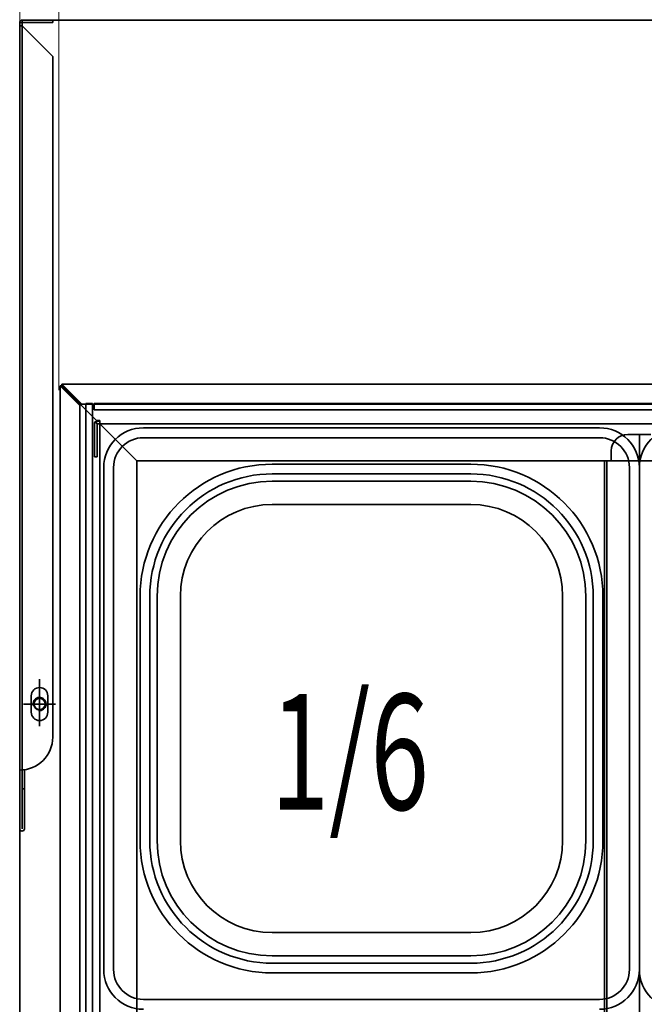
# Model space of a CAD drawing. Extents: x 48 to 261, y -289 to -12.
# Drawn here: x 180 to 195, y -59 to -35 of the extents above; entities that cross this region are included whole.
import ezdxf

# ---------------------------------------------------------------- set-up
doc = ezdxf.new("R2010")
doc.units = 0
doc.header["$MEASUREMENT"] = 0
doc.layers.add('Layer 1', color=7, linetype='Continuous')

# ---------------------------------------------------------------- blocks, each defined once
blk = doc.blocks.new('block 69')
at = {"layer": 'Layer 1', "color": 7, "lineweight": 35, "true_color": 0xffffff}
blk.add_lwpolyline([(179.813, -34.928), (235.581, -34.928)], dxfattribs=at)
blk = doc.blocks.new('block 70')
at = {"layer": 'Layer 1', "color": 7, "lineweight": 35, "true_color": 0xffffff}
blk.add_lwpolyline([(179.813, -34.928), (235.581, -34.928)], dxfattribs=at)
blk = doc.blocks.new('block 82')
at = {"layer": 'Layer 1', "color": 7, "lineweight": 35, "true_color": 0xffffff}
blk.add_lwpolyline([(181.358, -44.215), (181.358, -73.54)], dxfattribs=at)
blk = doc.blocks.new('block 85')
at = {"layer": 'Layer 1', "color": 7, "lineweight": 35, "true_color": 0xffffff}
blk.add_lwpolyline([(233.836, -44.215), (181.558, -44.215)], dxfattribs=at)
blk = doc.blocks.new('block 91')
at = {"layer": 'Layer 1', "color": 7, "lineweight": 35, "true_color": 0xffffff}
blk.add_lwpolyline([(181.518, -44.215), (181.518, -73.38)], dxfattribs=at)
blk = doc.blocks.new('block 92')
at = {"layer": 'Layer 1', "color": 7, "lineweight": 35, "true_color": 0xffffff}
blk.add_lwpolyline([(180.237, -51.5), (180.237, -51.885)], dxfattribs=at)
blk = doc.blocks.new('block 93')
at = {"layer": 'Layer 1', "color": 7, "lineweight": 35, "true_color": 0xffffff}
blk.add_lwpolyline([(180.237, -51.5), (179.852, -51.5)], dxfattribs=at)
blk = doc.blocks.new('block 94')
at = {"layer": 'Layer 1', "color": 7, "lineweight": 35, "true_color": 0xffffff}
blk.add_lwpolyline([(180.237, -51.5), (180.237, -51.115)], dxfattribs=at)
blk = doc.blocks.new('block 95')
at = {"layer": 'Layer 1', "color": 7, "lineweight": 35, "true_color": 0xffffff}
blk.add_lwpolyline([(180.237, -51.5), (180.622, -51.5)], dxfattribs=at)
blk = doc.blocks.new('block 96')
at = {"layer": 'Layer 1', "color": 7, "lineweight": 35, "true_color": 0xffffff}
blk.add_open_spline([(180.101, -51.5), (180.101, -51.425), (180.162, -51.364), (180.237, -51.364), (180.312, -51.364), (180.373, -51.425), (180.373, -51.5), (180.373, -51.575), (180.312, -51.636), (180.237, -51.636), (180.162, -51.636), (180.101, -51.575), (180.101, -51.5), (180.101, -51.5), (180.101, -51.5), (180.101, -51.5)], degree=3, knots=[0, 0, 0, 0, 1, 1, 1, 2, 2, 2, 3, 3, 3, 4, 4, 4, 5, 5, 5, 5], dxfattribs=at)
blk = doc.blocks.new('block 97')
at = {"layer": 'Layer 1', "color": 7, "lineweight": 35, "true_color": 0xffffff}
blk.add_open_spline([(180.215, -51.658), (180.303, -51.671), (180.383, -51.609), (180.396, -51.522), (180.408, -51.434), (180.347, -51.353), (180.259, -51.341), (180.172, -51.329), (180.091, -51.39), (180.079, -51.478), (180.076, -51.497), (180.077, -51.517), (180.081, -51.536)], degree=3, knots=[0, 0, 0, 0, 1, 1, 1, 2, 2, 2, 3, 3, 3, 4, 4, 4, 4], dxfattribs=at)
blk = doc.blocks.new('block 98')
at = {"layer": 'Layer 1', "color": 7, "lineweight": 35, "true_color": 0xffffff}
blk.add_open_spline([(180.093, -51.5), (180.093, -51.42), (180.158, -51.356), (180.237, -51.356), (180.317, -51.356), (180.381, -51.42), (180.381, -51.5), (180.381, -51.579), (180.317, -51.644), (180.237, -51.644), (180.158, -51.644), (180.093, -51.579), (180.093, -51.5), (180.093, -51.5), (180.093, -51.5), (180.093, -51.5)], degree=3, knots=[0, 0, 0, 0, 1, 1, 1, 2, 2, 2, 3, 3, 3, 4, 4, 4, 5, 5, 5, 5], dxfattribs=at)
blk = doc.blocks.new('block 110')
at = {"layer": 'Layer 1', "color": 7, "lineweight": 35, "true_color": 0xffffff}
blk.add_lwpolyline([(181.518, -44.215), (181.518, -73.38)], dxfattribs=at)
blk = doc.blocks.new('block 112')
at = {"layer": 'Layer 1', "color": 7, "lineweight": 35, "true_color": 0xffffff}
blk.add_lwpolyline([(233.836, -44.375), (181.558, -44.375)], dxfattribs=at)
blk = doc.blocks.new('block 113')
at = {"layer": 'Layer 1', "color": 7, "lineweight": 35, "true_color": 0xffffff}
blk.add_lwpolyline([(179.813, -34.984), (179.813, -34.928)], dxfattribs=at)
blk = doc.blocks.new('block 114')
at = {"layer": 'Layer 1', "color": 7, "lineweight": 35, "true_color": 0xffffff}
blk.add_lwpolyline([(179.813, -34.984), (179.757, -34.984)], dxfattribs=at)
blk = doc.blocks.new('block 117')
at = {"layer": 'Layer 1', "color": 7, "lineweight": 35, "true_color": 0xffffff}
blk.add_lwpolyline([(179.757, -34.984), (179.757, -95.876)], dxfattribs=at)
blk = doc.blocks.new('block 119')
at = {"layer": 'Layer 1', "color": 7, "lineweight": 35, "true_color": 0xffffff}
blk.add_lwpolyline([(179.813, -34.928), (235.581, -34.928)], dxfattribs=at)
blk = doc.blocks.new('block 120')
at = {"layer": 'Layer 1', "color": 7, "lineweight": 35, "true_color": 0xffffff}
blk.add_lwpolyline([(179.813, -34.984), (179.813, -34.928)], dxfattribs=at)
blk = doc.blocks.new('block 121')
at = {"layer": 'Layer 1', "color": 7, "lineweight": 35, "true_color": 0xffffff}
blk.add_lwpolyline([(179.813, -34.984), (179.757, -34.984)], dxfattribs=at)
blk = doc.blocks.new('block 124')
at = {"layer": 'Layer 1', "color": 7, "lineweight": 35, "true_color": 0xffffff}
blk.add_lwpolyline([(179.757, -34.984), (179.757, -95.876)], dxfattribs=at)
blk = doc.blocks.new('block 126')
at = {"layer": 'Layer 1', "color": 7, "lineweight": 35, "true_color": 0xffffff}
blk.add_lwpolyline([(179.813, -34.928), (235.581, -34.928)], dxfattribs=at)
blk = doc.blocks.new('block 128')
at = {"layer": 'Layer 1', "color": 7, "lineweight": 35, "true_color": 0xffffff}
blk.add_lwpolyline([(181.558, -44.375), (181.558, -44.215)], dxfattribs=at)
blk = doc.blocks.new('block 130')
at = {"layer": 'Layer 1', "color": 7, "lineweight": 35, "true_color": 0xffffff}
blk.add_lwpolyline([(181.358, -44.215), (181.518, -44.215)], dxfattribs=at)
blk = doc.blocks.new('block 131')
at = {"layer": 'Layer 1', "color": 2, "lineweight": 35, "true_color": 0xf6eb12}
blk.add_lwpolyline([(180.774, -43.75), (180.774, -43.791)], dxfattribs=at)
blk = doc.blocks.new('block 132')
at = {"layer": 'Layer 1', "color": 2, "lineweight": 35, "true_color": 0xf6eb12}
blk.add_lwpolyline([(180.774, -43.75), (234.651, -43.75)], dxfattribs=at)
blk = doc.blocks.new('block 133')
at = {"layer": 'Layer 1', "color": 2, "lineweight": 35, "true_color": 0xf6eb12}
blk.add_lwpolyline([(180.774, -43.75), (181.237, -44.213)], dxfattribs=at)
blk = doc.blocks.new('block 134')
at = {"layer": 'Layer 1', "color": 2, "lineweight": 35, "true_color": 0xf6eb12}
blk.add_lwpolyline([(180.774, -43.791), (181.237, -44.254)], dxfattribs=at)
blk = doc.blocks.new('block 135')
at = {"layer": 'Layer 1', "color": 2, "lineweight": 35, "true_color": 0xf6eb12}
blk.add_lwpolyline([(181.237, -44.213), (181.237, -44.254)], dxfattribs=at)
blk = doc.blocks.new('block 136')
at = {"layer": 'Layer 1', "color": 2, "lineweight": 35, "true_color": 0xf6eb12}
blk.add_lwpolyline([(234.189, -44.231), (181.237, -44.231)], dxfattribs=at)
blk = doc.blocks.new('block 137')
at = {"layer": 'Layer 1', "color": 2, "lineweight": 35, "true_color": 0xf6eb12}
blk.add_lwpolyline([(181.237, -44.254), (181.614, -44.631)], dxfattribs=at)
blk = doc.blocks.new('block 138')
at = {"layer": 'Layer 1', "color": 2, "lineweight": 35, "true_color": 0xf6eb12}
blk.add_lwpolyline([(181.694, -44.711), (233.732, -44.711)], dxfattribs=at)
blk = doc.blocks.new('block 144')
at = {"layer": 'Layer 1', "color": 2, "lineweight": 35, "true_color": 0xf6eb12}
blk.add_lwpolyline([(181.694, -44.647), (181.694, -44.647)], dxfattribs=at)
blk = doc.blocks.new('block 145')
at = {"layer": 'Layer 1', "color": 2, "lineweight": 35, "true_color": 0xf6eb12}
blk.add_lwpolyline([(181.566, -44.711), (181.566, -45.511)], dxfattribs=at)
blk = doc.blocks.new('block 146')
at = {"layer": 'Layer 1', "color": 2, "lineweight": 35, "true_color": 0xf6eb12}
blk.add_lwpolyline([(181.63, -44.711), (181.63, -45.511)], dxfattribs=at)
blk = doc.blocks.new('block 147')
at = {"layer": 'Layer 1', "color": 2, "lineweight": 35, "true_color": 0xf6eb12}
blk.add_lwpolyline([(181.566, -45.511), (181.63, -45.511)], dxfattribs=at)
blk = doc.blocks.new('block 148')
at = {"layer": 'Layer 1', "color": 2, "lineweight": 35, "true_color": 0xf6eb12}
blk.add_open_spline([(181.63, -44.647), (181.595, -44.647), (181.566, -44.675), (181.566, -44.711)], degree=3, dxfattribs=at)
blk = doc.blocks.new('block 149')
at = {"layer": 'Layer 1', "color": 2, "lineweight": 35, "true_color": 0xf6eb12}
blk.add_lwpolyline([(181.63, -44.711), (181.694, -44.711)], dxfattribs=at)
blk = doc.blocks.new('block 150')
at = {"layer": 'Layer 1', "color": 2, "lineweight": 35, "true_color": 0xf6eb12}
blk.add_lwpolyline([(181.63, -44.647), (181.694, -44.647)], dxfattribs=at)
blk = doc.blocks.new('block 151')
at = {"layer": 'Layer 1', "color": 2, "lineweight": 35, "true_color": 0xf6eb12}
blk.add_lwpolyline([(181.63, -44.647), (181.694, -44.647)], dxfattribs=at)
blk = doc.blocks.new('block 152')
at = {"layer": 'Layer 1', "color": 2, "lineweight": 35, "true_color": 0xf6eb12}
blk.add_lwpolyline([(181.694, -44.711), (181.694, -44.631)], dxfattribs=at)
blk = doc.blocks.new('block 153')
at = {"layer": 'Layer 1', "color": 2, "lineweight": 35, "true_color": 0xf6eb12}
blk.add_lwpolyline([(181.694, -44.631), (181.614, -44.631)], dxfattribs=at)
blk = doc.blocks.new('block 165')
at = {"layer": 'Layer 1', "color": 2, "lineweight": 35, "true_color": 0xf6eb12}
blk.add_lwpolyline([(181.694, -44.711), (182.591, -45.608)], dxfattribs=at)
blk = doc.blocks.new('block 169')
at = {"layer": 'Layer 1', "color": 2, "lineweight": 35, "true_color": 0xf6eb12}
blk.add_lwpolyline([(181.614, -44.631), (181.237, -44.254)], dxfattribs=at)
blk = doc.blocks.new('block 170')
at = {"layer": 'Layer 1', "color": 2, "lineweight": 35, "true_color": 0xf6eb12}
blk.add_lwpolyline([(181.614, -44.711), (181.614, -44.631)], dxfattribs=at)
blk = doc.blocks.new('block 171')
at = {"layer": 'Layer 1', "color": 2, "lineweight": 35, "true_color": 0xf6eb12}
blk.add_lwpolyline([(181.694, -44.711), (181.614, -44.711)], dxfattribs=at)
blk = doc.blocks.new('block 172')
at = {"layer": 'Layer 1', "color": 2, "lineweight": 35, "true_color": 0xf6eb12}
blk.add_lwpolyline([(181.196, -44.254), (181.237, -44.254)], dxfattribs=at)
blk = doc.blocks.new('block 178')
at = {"layer": 'Layer 1', "color": 2, "lineweight": 35, "true_color": 0xf6eb12}
blk.add_lwpolyline([(182.575, -45.592), (181.694, -44.711)], dxfattribs=at)
blk = doc.blocks.new('block 179')
at = {"layer": 'Layer 1', "color": 2, "lineweight": 35, "true_color": 0xf6eb12}
blk.add_lwpolyline([(181.196, -44.254), (180.733, -43.791)], dxfattribs=at)
blk = doc.blocks.new('block 180')
at = {"layer": 'Layer 1', "color": 2, "lineweight": 35, "true_color": 0xf6eb12}
blk.add_lwpolyline([(181.237, -44.254), (180.774, -43.791)], dxfattribs=at)
blk = doc.blocks.new('block 181')
at = {"layer": 'Layer 1', "color": 2, "lineweight": 35, "true_color": 0xf6eb12}
blk.add_lwpolyline([(180.733, -43.791), (180.774, -43.791)], dxfattribs=at)
blk = doc.blocks.new('block 182')
at = {"layer": 'Layer 1', "color": 2, "lineweight": 35, "true_color": 0xf6eb12}
blk.add_lwpolyline([(181.694, -44.711), (181.694, -73.083)], dxfattribs=at)
blk = doc.blocks.new('block 183')
at = {"layer": 'Layer 1', "color": 2, "lineweight": 35, "true_color": 0xf6eb12}
blk.add_lwpolyline([(180.733, -43.791), (180.733, -74.003)], dxfattribs=at)
blk = doc.blocks.new('block 184')
at = {"layer": 'Layer 1', "color": 2, "lineweight": 35, "true_color": 0xf6eb12}
blk.add_lwpolyline([(181.214, -44.254), (181.214, -73.541)], dxfattribs=at)
blk = doc.blocks.new('block 239')
at = {"layer": 'Layer 1', "color": 2, "lineweight": 35, "true_color": 0xf6eb12}
blk.add_lwpolyline([(232.835, -45.608), (182.591, -45.608)], dxfattribs=at)
blk = doc.blocks.new('block 241')
at = {"layer": 'Layer 1', "color": 2, "lineweight": 35, "true_color": 0xf6eb12}
blk.add_lwpolyline([(182.591, -45.608), (182.591, -72.187)], dxfattribs=at)
blk = doc.blocks.new('block 305')
at = {"layer": 'Layer 1', "color": 7, "lineweight": 35, "true_color": 0xffffff}
blk.add_open_spline([(195.72, -44.807), (195.19, -44.807), (194.76, -45.237), (194.76, -45.768)], degree=3, dxfattribs=at)
blk = doc.blocks.new('block 306')
at = {"layer": 'Layer 1', "color": 7, "lineweight": 35, "true_color": 0xffffff}
blk.add_lwpolyline([(194.76, -45.768), (194.76, -51.852)], dxfattribs=at)
blk = doc.blocks.new('block 309')
at = {"layer": 'Layer 1', "color": 7, "lineweight": 35, "true_color": 0xffffff}
blk.add_lwpolyline([(194.76, -57.936), (194.76, -51.852)], dxfattribs=at)
blk = doc.blocks.new('block 310')
at = {"layer": 'Layer 1', "color": 7, "lineweight": 35, "true_color": 0xffffff}
blk.add_open_spline([(194.76, -57.936), (194.76, -58.467), (195.19, -58.897), (195.72, -58.897)], degree=3, dxfattribs=at)
blk = doc.blocks.new('block 710')
at = {"layer": 'Layer 1', "color": 7, "lineweight": 35, "true_color": 0xffffff}
blk.add_lwpolyline([(188.275, -44.807), (182.751, -44.807)], dxfattribs=at)
blk = doc.blocks.new('block 711')
at = {"layer": 'Layer 1', "color": 7, "lineweight": 35, "true_color": 0xffffff}
blk.add_lwpolyline([(181.79, -45.768), (181.79, -51.852)], dxfattribs=at)
blk = doc.blocks.new('block 712')
at = {"layer": 'Layer 1', "color": 7, "lineweight": 35, "true_color": 0xffffff}
blk.add_open_spline([(182.751, -44.807), (182.22, -44.807), (181.79, -45.237), (181.79, -45.768)], degree=3, dxfattribs=at)
blk = doc.blocks.new('block 713')
at = {"layer": 'Layer 1', "color": 7, "lineweight": 35, "true_color": 0xffffff}
blk.add_lwpolyline([(188.275, -45.047), (182.751, -45.047)], dxfattribs=at)
blk = doc.blocks.new('block 714')
at = {"layer": 'Layer 1', "color": 7, "lineweight": 35, "true_color": 0xffffff}
blk.add_open_spline([(182.751, -45.047), (182.353, -45.047), (182.03, -45.37), (182.03, -45.768)], degree=3, dxfattribs=at)
blk = doc.blocks.new('block 715')
at = {"layer": 'Layer 1', "color": 7, "lineweight": 35, "true_color": 0xffffff}
blk.add_lwpolyline([(182.03, -45.768), (182.03, -51.852)], dxfattribs=at)
blk = doc.blocks.new('block 716')
at = {"layer": 'Layer 1', "color": 7, "lineweight": 35, "true_color": 0xffffff}
blk.add_lwpolyline([(188.275, -45.688), (185.873, -45.688)], dxfattribs=at)
blk = doc.blocks.new('block 717')
at = {"layer": 'Layer 1', "color": 7, "lineweight": 35, "true_color": 0xffffff}
blk.add_lwpolyline([(182.671, -48.89), (182.671, -51.852)], dxfattribs=at)
blk = doc.blocks.new('block 718')
at = {"layer": 'Layer 1', "color": 7, "lineweight": 35, "true_color": 0xffffff}
blk.add_open_spline([(185.873, -45.688), (184.105, -45.688), (182.671, -47.121), (182.671, -48.89)], degree=3, dxfattribs=at)
blk = doc.blocks.new('block 719')
at = {"layer": 'Layer 1', "color": 7, "lineweight": 35, "true_color": 0xffffff}
blk.add_lwpolyline([(188.275, -45.924), (185.869, -45.924)], dxfattribs=at)
blk = doc.blocks.new('block 720')
at = {"layer": 'Layer 1', "color": 7, "lineweight": 35, "true_color": 0xffffff}
blk.add_lwpolyline([(182.907, -48.886), (182.907, -51.852)], dxfattribs=at)
blk = doc.blocks.new('block 721')
at = {"layer": 'Layer 1', "color": 7, "lineweight": 35, "true_color": 0xffffff}
blk.add_open_spline([(185.873, -45.924), (184.235, -45.924), (182.907, -47.252), (182.907, -48.89)], degree=3, dxfattribs=at)
blk = doc.blocks.new('block 722')
at = {"layer": 'Layer 1', "color": 7, "lineweight": 35, "true_color": 0xffffff}
blk.add_lwpolyline([(183.083, -48.886), (183.083, -51.852)], dxfattribs=at)
blk = doc.blocks.new('block 723')
at = {"layer": 'Layer 1', "color": 7, "lineweight": 35, "true_color": 0xffffff}
blk.add_open_spline([(185.873, -46.1), (184.332, -46.1), (183.083, -47.349), (183.083, -48.89)], degree=3, dxfattribs=at)
blk = doc.blocks.new('block 724')
at = {"layer": 'Layer 1', "color": 7, "lineweight": 35, "true_color": 0xffffff}
blk.add_lwpolyline([(188.275, -46.1), (185.869, -46.1)], dxfattribs=at)
blk = doc.blocks.new('block 725')
at = {"layer": 'Layer 1', "color": 7, "lineweight": 35, "true_color": 0xffffff}
blk.add_lwpolyline([(183.648, -48.89), (183.648, -51.852)], dxfattribs=at)
blk = doc.blocks.new('block 726')
at = {"layer": 'Layer 1', "color": 7, "lineweight": 35, "true_color": 0xffffff}
blk.add_open_spline([(185.873, -46.665), (184.644, -46.665), (183.648, -47.661), (183.648, -48.89)], degree=3, dxfattribs=at)
blk = doc.blocks.new('block 727')
at = {"layer": 'Layer 1', "color": 7, "lineweight": 35, "true_color": 0xffffff}
blk.add_lwpolyline([(188.275, -46.665), (185.873, -46.665)], dxfattribs=at)
blk = doc.blocks.new('block 728')
at = {"layer": 'Layer 1', "color": 7, "lineweight": 35, "true_color": 0xffffff}
blk.add_lwpolyline([(188.275, -46.665), (190.677, -46.665)], dxfattribs=at)
blk = doc.blocks.new('block 729')
at = {"layer": 'Layer 1', "color": 7, "lineweight": 35, "true_color": 0xffffff}
blk.add_open_spline([(192.902, -48.89), (192.902, -47.661), (191.906, -46.665), (190.677, -46.665)], degree=3, dxfattribs=at)
blk = doc.blocks.new('block 730')
at = {"layer": 'Layer 1', "color": 7, "lineweight": 35, "true_color": 0xffffff}
blk.add_lwpolyline([(192.902, -48.89), (192.902, -51.852)], dxfattribs=at)
blk = doc.blocks.new('block 731')
at = {"layer": 'Layer 1', "color": 7, "lineweight": 35, "true_color": 0xffffff}
blk.add_lwpolyline([(188.275, -46.1), (190.681, -46.1)], dxfattribs=at)
blk = doc.blocks.new('block 732')
at = {"layer": 'Layer 1', "color": 7, "lineweight": 35, "true_color": 0xffffff}
blk.add_open_spline([(193.466, -48.89), (193.466, -47.349), (192.217, -46.1), (190.677, -46.1)], degree=3, dxfattribs=at)
blk = doc.blocks.new('block 733')
at = {"layer": 'Layer 1', "color": 7, "lineweight": 35, "true_color": 0xffffff}
blk.add_lwpolyline([(193.466, -48.886), (193.466, -51.852)], dxfattribs=at)
blk = doc.blocks.new('block 734')
at = {"layer": 'Layer 1', "color": 7, "lineweight": 35, "true_color": 0xffffff}
blk.add_open_spline([(193.643, -48.89), (193.643, -47.252), (192.315, -45.924), (190.677, -45.924)], degree=3, dxfattribs=at)
blk = doc.blocks.new('block 735')
at = {"layer": 'Layer 1', "color": 7, "lineweight": 35, "true_color": 0xffffff}
blk.add_lwpolyline([(193.643, -48.886), (193.643, -51.852)], dxfattribs=at)
blk = doc.blocks.new('block 736')
at = {"layer": 'Layer 1', "color": 7, "lineweight": 35, "true_color": 0xffffff}
blk.add_lwpolyline([(188.275, -45.924), (190.681, -45.924)], dxfattribs=at)
blk = doc.blocks.new('block 737')
at = {"layer": 'Layer 1', "color": 7, "lineweight": 35, "true_color": 0xffffff}
blk.add_open_spline([(193.879, -48.89), (193.879, -47.121), (192.445, -45.688), (190.677, -45.688)], degree=3, dxfattribs=at)
blk = doc.blocks.new('block 738')
at = {"layer": 'Layer 1', "color": 7, "lineweight": 35, "true_color": 0xffffff}
blk.add_lwpolyline([(193.879, -48.89), (193.879, -51.852)], dxfattribs=at)
blk = doc.blocks.new('block 739')
at = {"layer": 'Layer 1', "color": 7, "lineweight": 35, "true_color": 0xffffff}
blk.add_lwpolyline([(188.275, -45.688), (190.677, -45.688)], dxfattribs=at)
blk = doc.blocks.new('block 740')
at = {"layer": 'Layer 1', "color": 7, "lineweight": 35, "true_color": 0xffffff}
blk.add_lwpolyline([(194.519, -45.768), (194.519, -51.852)], dxfattribs=at)
blk = doc.blocks.new('block 741')
at = {"layer": 'Layer 1', "color": 7, "lineweight": 35, "true_color": 0xffffff}
blk.add_open_spline([(194.519, -45.768), (194.519, -45.37), (194.197, -45.047), (193.799, -45.047)], degree=3, dxfattribs=at)
blk = doc.blocks.new('block 742')
at = {"layer": 'Layer 1', "color": 7, "lineweight": 35, "true_color": 0xffffff}
blk.add_lwpolyline([(188.275, -45.047), (193.799, -45.047)], dxfattribs=at)
blk = doc.blocks.new('block 743')
at = {"layer": 'Layer 1', "color": 7, "lineweight": 35, "true_color": 0xffffff}
blk.add_open_spline([(194.76, -45.768), (194.76, -45.237), (194.329, -44.807), (193.799, -44.807)], degree=3, dxfattribs=at)
blk = doc.blocks.new('block 744')
at = {"layer": 'Layer 1', "color": 7, "lineweight": 35, "true_color": 0xffffff}
blk.add_lwpolyline([(194.76, -45.768), (194.76, -51.852)], dxfattribs=at)
blk = doc.blocks.new('block 745')
at = {"layer": 'Layer 1', "color": 7, "lineweight": 35, "true_color": 0xffffff}
blk.add_lwpolyline([(188.275, -44.807), (193.799, -44.807)], dxfattribs=at)
blk = doc.blocks.new('block 747')
at = {"layer": 'Layer 1', "color": 7, "lineweight": 35, "true_color": 0xffffff}
blk.add_lwpolyline([(194.76, -57.936), (194.76, -51.852)], dxfattribs=at)
blk = doc.blocks.new('block 748')
at = {"layer": 'Layer 1', "color": 7, "lineweight": 35, "true_color": 0xffffff}
blk.add_open_spline([(193.799, -58.897), (194.329, -58.897), (194.76, -58.467), (194.76, -57.936)], degree=3, dxfattribs=at)
blk = doc.blocks.new('block 749')
at = {"layer": 'Layer 1', "color": 7, "lineweight": 35, "true_color": 0xffffff}
blk.add_lwpolyline([(188.275, -58.657), (193.799, -58.657)], dxfattribs=at)
blk = doc.blocks.new('block 750')
at = {"layer": 'Layer 1', "color": 7, "lineweight": 35, "true_color": 0xffffff}
blk.add_open_spline([(193.799, -58.657), (194.197, -58.657), (194.519, -58.334), (194.519, -57.936)], degree=3, dxfattribs=at)
blk = doc.blocks.new('block 751')
at = {"layer": 'Layer 1', "color": 7, "lineweight": 35, "true_color": 0xffffff}
blk.add_lwpolyline([(194.519, -57.936), (194.519, -51.852)], dxfattribs=at)
blk = doc.blocks.new('block 752')
at = {"layer": 'Layer 1', "color": 7, "lineweight": 35, "true_color": 0xffffff}
blk.add_lwpolyline([(188.275, -58.016), (190.677, -58.016)], dxfattribs=at)
blk = doc.blocks.new('block 753')
at = {"layer": 'Layer 1', "color": 7, "lineweight": 35, "true_color": 0xffffff}
blk.add_lwpolyline([(193.879, -54.814), (193.879, -51.852)], dxfattribs=at)
blk = doc.blocks.new('block 754')
at = {"layer": 'Layer 1', "color": 7, "lineweight": 35, "true_color": 0xffffff}
blk.add_open_spline([(190.677, -58.016), (192.445, -58.016), (193.879, -56.583), (193.879, -54.814)], degree=3, dxfattribs=at)
blk = doc.blocks.new('block 755')
at = {"layer": 'Layer 1', "color": 7, "lineweight": 35, "true_color": 0xffffff}
blk.add_lwpolyline([(188.275, -57.78), (190.681, -57.78)], dxfattribs=at)
blk = doc.blocks.new('block 756')
at = {"layer": 'Layer 1', "color": 7, "lineweight": 35, "true_color": 0xffffff}
blk.add_lwpolyline([(193.643, -54.818), (193.643, -51.852)], dxfattribs=at)
blk = doc.blocks.new('block 757')
at = {"layer": 'Layer 1', "color": 7, "lineweight": 35, "true_color": 0xffffff}
blk.add_open_spline([(190.677, -57.78), (192.315, -57.78), (193.643, -56.452), (193.643, -54.814)], degree=3, dxfattribs=at)
blk = doc.blocks.new('block 758')
at = {"layer": 'Layer 1', "color": 7, "lineweight": 35, "true_color": 0xffffff}
blk.add_lwpolyline([(193.466, -54.818), (193.466, -51.852)], dxfattribs=at)
blk = doc.blocks.new('block 759')
at = {"layer": 'Layer 1', "color": 7, "lineweight": 35, "true_color": 0xffffff}
blk.add_open_spline([(190.677, -57.604), (192.217, -57.604), (193.466, -56.355), (193.466, -54.814)], degree=3, dxfattribs=at)
blk = doc.blocks.new('block 760')
at = {"layer": 'Layer 1', "color": 7, "lineweight": 35, "true_color": 0xffffff}
blk.add_lwpolyline([(188.275, -57.604), (190.681, -57.604)], dxfattribs=at)
blk = doc.blocks.new('block 761')
at = {"layer": 'Layer 1', "color": 7, "lineweight": 35, "true_color": 0xffffff}
blk.add_lwpolyline([(192.902, -54.814), (192.902, -51.852)], dxfattribs=at)
blk = doc.blocks.new('block 762')
at = {"layer": 'Layer 1', "color": 7, "lineweight": 35, "true_color": 0xffffff}
blk.add_open_spline([(190.677, -57.039), (191.906, -57.039), (192.902, -56.043), (192.902, -54.814)], degree=3, dxfattribs=at)
blk = doc.blocks.new('block 763')
at = {"layer": 'Layer 1', "color": 7, "lineweight": 35, "true_color": 0xffffff}
blk.add_lwpolyline([(188.275, -57.039), (190.677, -57.039)], dxfattribs=at)
blk = doc.blocks.new('block 764')
at = {"layer": 'Layer 1', "color": 7, "lineweight": 35, "true_color": 0xffffff}
blk.add_lwpolyline([(188.275, -57.039), (185.873, -57.039)], dxfattribs=at)
blk = doc.blocks.new('block 765')
at = {"layer": 'Layer 1', "color": 7, "lineweight": 35, "true_color": 0xffffff}
blk.add_open_spline([(183.648, -54.814), (183.648, -56.043), (184.644, -57.039), (185.873, -57.039)], degree=3, dxfattribs=at)
blk = doc.blocks.new('block 766')
at = {"layer": 'Layer 1', "color": 7, "lineweight": 35, "true_color": 0xffffff}
blk.add_lwpolyline([(183.648, -54.814), (183.648, -51.852)], dxfattribs=at)
blk = doc.blocks.new('block 767')
at = {"layer": 'Layer 1', "color": 7, "lineweight": 35, "true_color": 0xffffff}
blk.add_lwpolyline([(188.275, -57.604), (185.869, -57.604)], dxfattribs=at)
blk = doc.blocks.new('block 768')
at = {"layer": 'Layer 1', "color": 7, "lineweight": 35, "true_color": 0xffffff}
blk.add_open_spline([(183.083, -54.814), (183.083, -56.355), (184.332, -57.604), (185.873, -57.604)], degree=3, dxfattribs=at)
blk = doc.blocks.new('block 769')
at = {"layer": 'Layer 1', "color": 7, "lineweight": 35, "true_color": 0xffffff}
blk.add_lwpolyline([(183.083, -54.818), (183.083, -51.852)], dxfattribs=at)
blk = doc.blocks.new('block 770')
at = {"layer": 'Layer 1', "color": 7, "lineweight": 35, "true_color": 0xffffff}
blk.add_open_spline([(182.907, -54.814), (182.907, -56.452), (184.235, -57.78), (185.873, -57.78)], degree=3, dxfattribs=at)
blk = doc.blocks.new('block 771')
at = {"layer": 'Layer 1', "color": 7, "lineweight": 35, "true_color": 0xffffff}
blk.add_lwpolyline([(182.907, -54.818), (182.907, -51.852)], dxfattribs=at)
blk = doc.blocks.new('block 772')
at = {"layer": 'Layer 1', "color": 7, "lineweight": 35, "true_color": 0xffffff}
blk.add_lwpolyline([(188.275, -57.78), (185.869, -57.78)], dxfattribs=at)
blk = doc.blocks.new('block 773')
at = {"layer": 'Layer 1', "color": 7, "lineweight": 35, "true_color": 0xffffff}
blk.add_open_spline([(182.671, -54.814), (182.671, -56.583), (184.105, -58.016), (185.873, -58.016)], degree=3, dxfattribs=at)
blk = doc.blocks.new('block 774')
at = {"layer": 'Layer 1', "color": 7, "lineweight": 35, "true_color": 0xffffff}
blk.add_lwpolyline([(182.671, -54.814), (182.671, -51.852)], dxfattribs=at)
blk = doc.blocks.new('block 775')
at = {"layer": 'Layer 1', "color": 7, "lineweight": 35, "true_color": 0xffffff}
blk.add_lwpolyline([(188.275, -58.016), (185.873, -58.016)], dxfattribs=at)
blk = doc.blocks.new('block 776')
at = {"layer": 'Layer 1', "color": 7, "lineweight": 35, "true_color": 0xffffff}
blk.add_lwpolyline([(182.03, -57.936), (182.03, -51.852)], dxfattribs=at)
blk = doc.blocks.new('block 777')
at = {"layer": 'Layer 1', "color": 7, "lineweight": 35, "true_color": 0xffffff}
blk.add_open_spline([(182.03, -57.936), (182.03, -58.334), (182.353, -58.657), (182.751, -58.657)], degree=3, dxfattribs=at)
blk = doc.blocks.new('block 778')
at = {"layer": 'Layer 1', "color": 7, "lineweight": 35, "true_color": 0xffffff}
blk.add_lwpolyline([(188.275, -58.657), (182.751, -58.657)], dxfattribs=at)
blk = doc.blocks.new('block 779')
at = {"layer": 'Layer 1', "color": 7, "lineweight": 35, "true_color": 0xffffff}
blk.add_open_spline([(181.79, -57.936), (181.79, -58.467), (182.22, -58.897), (182.751, -58.897)], degree=3, dxfattribs=at)
blk = doc.blocks.new('block 780')
at = {"layer": 'Layer 1', "color": 7, "lineweight": 35, "true_color": 0xffffff}
blk.add_lwpolyline([(181.79, -57.936), (181.79, -51.852)], dxfattribs=at)
blk = doc.blocks.new('block 782')
at = {"layer": 'Layer 1', "color": 7, "lineweight": 35, "true_color": 0xffffff}
blk.add_lwpolyline([(181.79, -45.768), (181.79, -51.852)], dxfattribs=at)
blk = doc.blocks.new('block 783')
at = {"layer": 'Layer 1', "color": 7, "lineweight": 35, "true_color": 0xffffff}
blk.add_lwpolyline([(181.79, -57.936), (181.79, -51.852)], dxfattribs=at)
blk = doc.blocks.new('block 881')
at = {"layer": 'Layer 1', "color": 93, "lineweight": 35, "true_color": 0x69bd45}
blk.add_lwpolyline([(194.479, -44.967), (195.04, -44.967)], dxfattribs=at)
blk = doc.blocks.new('block 883')
at = {"layer": 'Layer 1', "color": 93, "lineweight": 35, "true_color": 0x69bd45}
blk.add_lwpolyline([(193.919, -45.608), (193.919, -54.257)], dxfattribs=at)
blk = doc.blocks.new('block 884')
at = {"layer": 'Layer 1', "color": 93, "lineweight": 35, "true_color": 0x69bd45}
blk.add_lwpolyline([(193.919, -45.608), (194.079, -45.608)], dxfattribs=at)
blk = doc.blocks.new('block 886')
at = {"layer": 'Layer 1', "color": 93, "lineweight": 35, "true_color": 0x69bd45}
blk.add_open_spline([(194.479, -44.967), (194.258, -44.967), (194.079, -45.146), (194.079, -45.367)], degree=3, dxfattribs=at)
blk = doc.blocks.new('block 888')
at = {"layer": 'Layer 1', "color": 93, "lineweight": 35, "true_color": 0x69bd45}
blk.add_lwpolyline([(193.975, -54.227), (193.975, -72.187)], dxfattribs=at)
blk = doc.blocks.new('block 889')
at = {"layer": 'Layer 1', "color": 93, "lineweight": 35, "true_color": 0x69bd45}
blk.add_lwpolyline([(193.919, -54.184), (193.919, -72.187)], dxfattribs=at)
blk = doc.blocks.new('block 893')
at = {"layer": 'Layer 1', "color": 93, "lineweight": 35, "true_color": 0x69bd45}
blk.add_lwpolyline([(194.079, -45.367), (194.079, -45.608)], dxfattribs=at)
blk = doc.blocks.new('block 894')
at = {"layer": 'Layer 1', "color": 93, "lineweight": 35, "true_color": 0x69bd45}
blk.add_lwpolyline([(193.975, -45.608), (193.975, -54.257)], dxfattribs=at)
blk = doc.blocks.new('block 903')
at = {"layer": 'Layer 1', "color": 7, "lineweight": 35, "true_color": 0xffffff}
blk.add_lwpolyline([(194.76, -44.967), (194.76, -72.827)], dxfattribs=at)
blk = doc.blocks.new('block 2680')
at = {"layer": 'Layer 1', "color": 7, "lineweight": 35, "true_color": 0xffffff}
blk.add_lwpolyline([(180.557, -34.928), (179.813, -34.928)], dxfattribs=at)
blk = doc.blocks.new('block 2681')
at = {"layer": 'Layer 1', "color": 7, "lineweight": 35, "true_color": 0xffffff}
blk.add_lwpolyline([(180.557, -35.809), (179.813, -35.064)], dxfattribs=at)
blk = doc.blocks.new('block 2682')
at = {"layer": 'Layer 1', "color": 7, "lineweight": 35, "true_color": 0xffffff}
blk.add_lwpolyline([(180.557, -34.984), (179.813, -34.984)], dxfattribs=at)
blk = doc.blocks.new('block 2683')
at = {"layer": 'Layer 1', "color": 7, "lineweight": 35, "true_color": 0xffffff}
blk.add_lwpolyline([(180.557, -34.984), (180.557, -34.928)], dxfattribs=at)
blk = doc.blocks.new('block 2684')
at = {"layer": 'Layer 1', "color": 7, "lineweight": 35, "true_color": 0xffffff}
blk.add_lwpolyline([(179.813, -35.064), (179.757, -35.064)], dxfattribs=at)
blk = doc.blocks.new('block 2685')
at = {"layer": 'Layer 1', "color": 7, "lineweight": 35, "true_color": 0xffffff}
blk.add_lwpolyline([(179.813, -35.064), (179.813, -34.984)], dxfattribs=at)
blk = doc.blocks.new('block 2686')
at = {"layer": 'Layer 1', "color": 7, "lineweight": 35, "true_color": 0xffffff}
blk.add_open_spline([(179.813, -34.928), (179.782, -34.928), (179.757, -34.953), (179.757, -34.984)], degree=3, dxfattribs=at)
blk = doc.blocks.new('block 2687')
at = {"layer": 'Layer 1', "color": 7, "lineweight": 35, "true_color": 0xffffff}
blk.add_lwpolyline([(179.757, -34.984), (179.757, -54.526)], dxfattribs=at)
blk = doc.blocks.new('block 2688')
at = {"layer": 'Layer 1', "color": 7, "lineweight": 35, "true_color": 0xffffff}
blk.add_lwpolyline([(180.557, -35.809), (180.557, -52.3)], dxfattribs=at)
blk = doc.blocks.new('block 2689')
at = {"layer": 'Layer 1', "color": 93, "lineweight": 35, "true_color": 0x69bd45}
blk.add_lwpolyline([(179.813, -35.064), (179.813, -53.101)], dxfattribs=at)
blk = doc.blocks.new('block 2690')
at = {"layer": 'Layer 1', "color": 7, "lineweight": 35, "true_color": 0xffffff}
blk.add_lwpolyline([(180.237, -51.5), (180.237, -51.885)], dxfattribs=at)
blk = doc.blocks.new('block 2691')
at = {"layer": 'Layer 1', "color": 7, "lineweight": 35, "true_color": 0xffffff}
blk.add_lwpolyline([(180.237, -51.5), (179.852, -51.5)], dxfattribs=at)
blk = doc.blocks.new('block 2692')
at = {"layer": 'Layer 1', "color": 7, "lineweight": 35, "true_color": 0xffffff}
blk.add_lwpolyline([(180.237, -51.5), (180.237, -51.115)], dxfattribs=at)
blk = doc.blocks.new('block 2693')
at = {"layer": 'Layer 1', "color": 7, "lineweight": 35, "true_color": 0xffffff}
blk.add_lwpolyline([(180.237, -51.5), (180.622, -51.5)], dxfattribs=at)
blk = doc.blocks.new('block 2694')
at = {"layer": 'Layer 1', "color": 7, "lineweight": 35, "true_color": 0xffffff}
blk.add_open_spline([(180.101, -51.5), (180.101, -51.425), (180.162, -51.364), (180.237, -51.364), (180.312, -51.364), (180.373, -51.425), (180.373, -51.5), (180.373, -51.575), (180.312, -51.636), (180.237, -51.636), (180.162, -51.636), (180.101, -51.575), (180.101, -51.5), (180.101, -51.5), (180.101, -51.5), (180.101, -51.5)], degree=3, knots=[0, 0, 0, 0, 1, 1, 1, 2, 2, 2, 3, 3, 3, 4, 4, 4, 5, 5, 5, 5], dxfattribs=at)
blk = doc.blocks.new('block 2695')
at = {"layer": 'Layer 1', "color": 7, "lineweight": 35, "true_color": 0xffffff}
blk.add_open_spline([(180.215, -51.658), (180.303, -51.671), (180.383, -51.609), (180.396, -51.522), (180.408, -51.434), (180.347, -51.353), (180.259, -51.341), (180.172, -51.329), (180.091, -51.39), (180.079, -51.478), (180.076, -51.497), (180.077, -51.517), (180.081, -51.536)], degree=3, knots=[0, 0, 0, 0, 1, 1, 1, 2, 2, 2, 3, 3, 3, 4, 4, 4, 4], dxfattribs=at)
blk = doc.blocks.new('block 2696')
at = {"layer": 'Layer 1', "color": 7, "lineweight": 35, "true_color": 0xffffff}
blk.add_open_spline([(180.093, -51.5), (180.093, -51.42), (180.158, -51.356), (180.237, -51.356), (180.317, -51.356), (180.381, -51.42), (180.381, -51.5), (180.381, -51.579), (180.317, -51.644), (180.237, -51.644), (180.158, -51.644), (180.093, -51.579), (180.093, -51.5), (180.093, -51.5), (180.093, -51.5), (180.093, -51.5)], degree=3, knots=[0, 0, 0, 0, 1, 1, 1, 2, 2, 2, 3, 3, 3, 4, 4, 4, 5, 5, 5, 5], dxfattribs=at)
blk = doc.blocks.new('block 2697')
at = {"layer": 'Layer 1', "color": 7, "lineweight": 35, "true_color": 0xffffff}
blk.add_lwpolyline([(179.813, -53.101), (179.813, -54.523)], dxfattribs=at)
blk = doc.blocks.new('block 2698')
at = {"layer": 'Layer 1', "color": 7, "lineweight": 35, "true_color": 0xffffff}
blk.add_lwpolyline([(179.869, -53.101), (179.869, -54.526)], dxfattribs=at)
blk = doc.blocks.new('block 2699')
at = {"layer": 'Layer 1', "color": 7, "lineweight": 35, "true_color": 0xffffff}
blk.add_open_spline([(179.757, -54.526), (179.759, -54.557), (179.785, -54.581), (179.816, -54.579), (179.845, -54.577), (179.867, -54.554), (179.869, -54.526)], degree=3, knots=[0, 0, 0, 0, 1, 1, 1, 2, 2, 2, 2], dxfattribs=at)
blk = doc.blocks.new('block 2700')
at = {"layer": 'Layer 1', "color": 7, "lineweight": 35, "true_color": 0xffffff}
blk.add_lwpolyline([(179.869, -53.553), (179.813, -53.553)], dxfattribs=at)
blk = doc.blocks.new('block 2701')
at = {"layer": 'Layer 1', "color": 7, "lineweight": 35, "true_color": 0xffffff}
blk.add_lwpolyline([(179.757, -53.101), (179.757, -53.101)], dxfattribs=at)
blk = doc.blocks.new('block 2702')
at = {"layer": 'Layer 1', "color": 7, "lineweight": 35, "true_color": 0xffffff}
blk.add_open_spline([(180.037, -51.7), (180.037, -51.81), (180.127, -51.9), (180.237, -51.9), (180.348, -51.9), (180.437, -51.81), (180.437, -51.7)], degree=3, knots=[0, 0, 0, 0, 1, 1, 1, 2, 2, 2, 2], dxfattribs=at)
blk = doc.blocks.new('block 2703')
at = {"layer": 'Layer 1', "color": 7, "lineweight": 35, "true_color": 0xffffff}
blk.add_open_spline([(180.437, -51.3), (180.437, -51.189), (180.348, -51.1), (180.237, -51.1), (180.127, -51.1), (180.037, -51.189), (180.037, -51.3)], degree=3, knots=[0, 0, 0, 0, 1, 1, 1, 2, 2, 2, 2], dxfattribs=at)
blk = doc.blocks.new('block 2704')
at = {"layer": 'Layer 1', "color": 7, "lineweight": 35, "true_color": 0xffffff}
blk.add_lwpolyline([(180.437, -51.7), (180.437, -51.3)], dxfattribs=at)
blk = doc.blocks.new('block 2705')
at = {"layer": 'Layer 1', "color": 7, "lineweight": 35, "true_color": 0xffffff}
blk.add_lwpolyline([(180.037, -51.7), (180.037, -51.3)], dxfattribs=at)
blk = doc.blocks.new('block 2706')
at = {"layer": 'Layer 1', "color": 22, "lineweight": 35, "true_color": 0xed1f24}
blk.add_lwpolyline([(180.237, -50.899), (180.237, -52.038)], dxfattribs=at)
blk = doc.blocks.new('block 2707')
at = {"layer": 'Layer 1', "color": 22, "lineweight": 35, "true_color": 0xed1f24}
blk.add_lwpolyline([(180.6, -51.5), (179.851, -51.5)], dxfattribs=at)
blk = doc.blocks.new('block 2708')
at = {"layer": 'Layer 1', "color": 7, "lineweight": 35, "true_color": 0xffffff}
blk.add_open_spline([(179.757, -53.101), (180.199, -53.101), (180.557, -52.743), (180.557, -52.3)], degree=3, dxfattribs=at)
blk = doc.blocks.new('block 2729')
at = {"layer": 'Layer 1', "color": 93, "lineweight": 9, "true_color": 0x69bd45}
blk.add_lwpolyline([(180.701, -43.895), (180.701, -25.987)], dxfattribs=at)
blk = doc.blocks.new('block 2734')
at = {"layer": 'Layer 1', "color": 93, "lineweight": 9, "true_color": 0x69bd45}
blk.add_lwpolyline([(179.757, -35.061), (179.757, -17.663)], dxfattribs=at)
blk = doc.blocks.new('block 2791')
at = {"layer": 'Layer 1', "color": 93, "true_color": 0x69bd45, "insert": (185.833, -54.06), "char_height": 2.80202, "attachment_point": 7}
blk.add_mtext('\\fMyriad Pro|b0|i0|c0|p34;\\W0.667;1/6', dxfattribs=at)

msp = doc.modelspace()

# ---------------------------------------------------------------- block references
at = {"layer": 'Layer 1'}
for name in ['block 2734', 'block 2729', 'block 2686', 'block 114', 'block 117', 'block 121', 'block 124', 'block 2687', 'block 2684', 'block 69', 'block 70', 'block 113', 'block 119', 'block 120', 'block 126', 'block 2680', 'block 2682', 'block 2685', 'block 2681', 'block 2689', 'block 2683', 'block 2688', 'block 179', 'block 181', 'block 183', 'block 131', 'block 132', 'block 133', 'block 134', 'block 180', 'block 172', 'block 184', 'block 135', 'block 136', 'block 137', 'block 169', 'block 82', 'block 130', 'block 91', 'block 110', 'block 85', 'block 128', 'block 112', 'block 148', 'block 145', 'block 153', 'block 170', 'block 171', 'block 150', 'block 151', 'block 146', 'block 149', 'block 152', 'block 144', 'block 138', 'block 165', 'block 178', 'block 182', 'block 712', 'block 710', 'block 745', 'block 743', 'block 305', 'block 714', 'block 713', 'block 742', 'block 741', 'block 886', 'block 881', 'block 903', 'block 147', 'block 893', 'block 711', 'block 782', 'block 715', 'block 239', 'block 241', 'block 718', 'block 716', 'block 739', 'block 737', 'block 883', 'block 884', 'block 894', 'block 740', 'block 306', 'block 744', 'block 721', 'block 719', 'block 736', 'block 734', 'block 723', 'block 724', 'block 731', 'block 732', 'block 726', 'block 727', 'block 728', 'block 729', 'block 717', 'block 720', 'block 722', 'block 725', 'block 730', 'block 733', 'block 735', 'block 738', 'block 2706', 'block 2791', 'block 2703', 'block 94', 'block 2692', 'block 2707', 'block 93', 'block 2691', 'block 2705', 'block 97', 'block 2695', 'block 98', 'block 2696', 'block 96', 'block 2694', 'block 92', 'block 95', 'block 2690', 'block 2693', 'block 2704', 'block 2702', 'block 780', 'block 783', 'block 776', 'block 774', 'block 771', 'block 769', 'block 766', 'block 761', 'block 758', 'block 756', 'block 753', 'block 751', 'block 309', 'block 747', 'block 2708', 'block 2701', 'block 2697', 'block 2698', 'block 2700', 'block 889', 'block 888', 'block 2699', 'block 773', 'block 770', 'block 768', 'block 765', 'block 754', 'block 757', 'block 759', 'block 762', 'block 764', 'block 763', 'block 767', 'block 760', 'block 779', 'block 777', 'block 772', 'block 755', 'block 748', 'block 750', 'block 310', 'block 775', 'block 752', 'block 778', 'block 749']:
    msp.add_blockref(name, (0, 0), dxfattribs=at)

doc.saveas('drawing.dxf')
